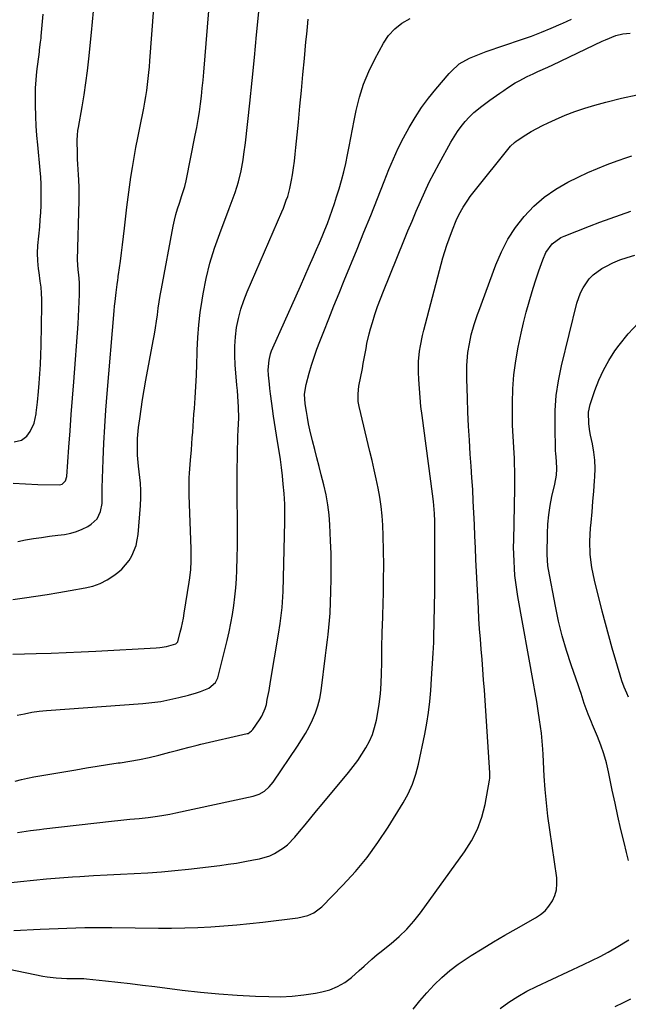
# Model space of a CAD drawing. Units: inches. Extents: x 1846754 to 1852059, y 452922 to 458225.
# Drawn here: x 1849272 to 1849534, y 456350 to 456772 of the extents above; entities that cross this region are included whole.
import ezdxf

# ---------------------------------------------------------------- set-up
doc = ezdxf.new("R2010")
doc.units = ezdxf.units.IN
doc.header["$MEASUREMENT"] = 0
doc.layers.add('7', color=7, linetype='Continuous')
doc.layers.add('8', color=7, linetype='Continuous')

msp = doc.modelspace()

# ---------------------------------------------------------------- linework, layer by layer
at = {"layer": '7', "color": 18}
for points in [[(1849269.6, 456523.28, 1788), (1849274.49, 456524.12, 1788), (1849279.42, 456524.81, 1788), (1849284.35, 456525.54, 1788), (1849289.26, 456526.34, 1788), (1849294.17, 456527.17, 1788), (1849300.56, 456528.29, 1788), (1849303.87, 456529.12, 1788), (1849307.05, 456530.24, 1788), (1849310.05, 456531.79, 1788), (1849312.92, 456533.63, 1788), (1849314.56, 456534.86, 1788), (1849316.38, 456536.43, 1788), (1849319.44, 456540.04, 1788), (1849320.68, 456542.1, 1788), (1849322.44, 456546.55, 1788), (1849322.96, 456548.88, 1788), (1849323.31, 456551.27, 1788), (1849324.34, 456563.69, 1788), (1849324.5, 456566.9, 1788), (1849324.52, 456570.1, 1788), (1849324.33, 456573.3, 1788), (1849323.78, 456578.15, 1788), (1849323.5, 456580.52, 1788), (1849323.1, 456585.26, 1788), (1849323, 456587.64, 1788), (1849323.05, 456592.39, 1788), (1849323.49, 456597.13, 1788), (1849323.98, 456600.79, 1788), (1849324.57, 456604.98, 1788), (1849325.21, 456609.17, 1788), (1849325.91, 456613.34, 1788), (1849326.66, 456617.5, 1788), (1849329.82, 456634.38, 1788), (1849330.32, 456637.14, 1788), (1849330.78, 456639.92, 1788), (1849331.19, 456642.7, 1788), (1849331.57, 456645.48, 1788), (1849331.95, 456648.27, 1788), (1849332.36, 456651.05, 1788), (1849332.83, 456653.82, 1788), (1849333.32, 456656.59, 1788), (1849338.4, 456683.53, 1788), (1849338.93, 456686.03, 1788), (1849339.52, 456688.51, 1788), (1849340.22, 456690.96, 1788), (1849340.99, 456693.39, 1788), (1849342.12, 456696.69, 1788), (1849343.37, 456700.54, 1788), (1849343.94, 456702.89, 1788), (1849347.84, 456722.49, 1788), (1849348.47, 456725.84, 1788), (1849349.06, 456729.2, 1788), (1849349.58, 456732.57, 1788), (1849350.05, 456735.94, 1788), (1849350.47, 456739.33, 1788), (1849350.85, 456742.72, 1788), (1849351.19, 456746.11, 1788), (1849351.49, 456749.5, 1788), (1849356.27, 456807.6, 1788)], [(1849271.67, 456548.24, 1786), (1849275.06, 456548.91, 1786), (1849278.49, 456549.45, 1786), (1849281.92, 456549.97, 1786), (1849285.35, 456550.45, 1786), (1849288.79, 456550.9, 1786), (1849291.75, 456551.27, 1786), (1849294.37, 456551.77, 1786), (1849296.91, 456552.48, 1786), (1849299.34, 456553.5, 1786), (1849301.7, 456554.73, 1786), (1849303.21, 456555.65, 1786), (1849305.72, 456557.95, 1786), (1849307.16, 456561.03, 1786), (1849307.85, 456564.56, 1786), (1849307.89, 456566.78, 1786), (1849307.82, 456570.13, 1786), (1849307.85, 456571.24, 1786), (1849308.3, 456583.27, 1786), (1849308.62, 456590.4, 1786), (1849309, 456597.52, 1786), (1849309.49, 456604.64, 1786), (1849310.04, 456611.76, 1786), (1849313.05, 456647.15, 1786), (1849313.23, 456649.14, 1786), (1849313.42, 456651.13, 1786), (1849313.87, 456655.1, 1786), (1849314.28, 456658.45, 1786), (1849314.54, 456660.28, 1786), (1849314.72, 456661.5, 1786), (1849314.81, 456662.11, 1786), (1849314.89, 456662.72, 1786), (1849315.69, 456668.53, 1786), (1849316.16, 456672.04, 1786), (1849316.61, 456675.56, 1786), (1849317.04, 456679.08, 1786), (1849317.45, 456682.6, 1786), (1849318.48, 456691.68, 1786), (1849319, 456695.95, 1786), (1849319.57, 456700.21, 1786), (1849320.2, 456704.46, 1786), (1849320.88, 456708.71, 1786), (1849321.61, 456712.95, 1786), (1849322.37, 456717.18, 1786), (1849323.17, 456721.41, 1786), (1849324, 456725.63, 1786), (1849325.7, 456734.13, 1786), (1849326.18, 456736.65, 1786), (1849326.62, 456739.18, 1786), (1849327.01, 456741.71, 1786), (1849327.36, 456744.26, 1786), (1849327.66, 456746.8, 1786), (1849327.94, 456749.36, 1786), (1849328.18, 456751.91, 1786), (1849328.39, 456754.47, 1786), (1849331.95, 456801.59, 1786)], [(1849269.64, 456573.32, 1784), (1849274.94, 456572.92, 1784), (1849280.25, 456572.71, 1784), (1849289.54, 456572.6, 1784), (1849290.77, 456572.88, 1784), (1849292.1, 456574.26, 1784), (1849292.67, 456576.15, 1784), (1849293.58, 456588.76, 1784), (1849294.09, 456595.76, 1784), (1849294.6, 456602.75, 1784), (1849295.13, 456609.74, 1784), (1849295.66, 456616.72, 1784), (1849297.56, 456641.58, 1784), (1849297.76, 456644.72, 1784), (1849297.93, 456647.86, 1784), (1849298.04, 456651, 1784), (1849298.11, 456654.15, 1784), (1849298.15, 456658.23, 1784), (1849298.14, 456659.33, 1784), (1849297.85, 456662.62, 1784), (1849297.53, 456664.81, 1784), (1849297.25, 456669.03, 1784), (1849298.02, 456694.55, 1784), (1849298.06, 456696.74, 1784), (1849298.02, 456700.03, 1784), (1849297.84, 456703.31, 1784), (1849297.67, 456705.58, 1784), (1849297.41, 456710.04, 1784), (1849297.32, 456712.27, 1784), (1849297.27, 456714.5, 1784), (1849297.16, 456720.45, 1784), (1849297.24, 456722.48, 1784), (1849297.5, 456724.5, 1784), (1849297.72, 456725.84, 1784), (1849299.29, 456734.71, 1784), (1849300.14, 456739.83, 1784), (1849300.91, 456744.95, 1784), (1849301.57, 456750.09, 1784), (1849302.16, 456755.24, 1784), (1849303.34, 456766.62, 1784), (1849303.78, 456771.15, 1784), (1849304.19, 456775.68, 1784)], [(1849270.17, 456590.98, 1782), (1849273.23, 456591.68, 1782), (1849275.63, 456593.4, 1782), (1849276.99, 456595.35, 1782), (1849278.64, 456599.03, 1782), (1849279.54, 456602.96, 1782), (1849279.61, 456603.46, 1782), (1849280.14, 456608.02, 1782), (1849280.58, 456612.59, 1782), (1849280.87, 456616.11, 1782), (1849281.17, 456620.16, 1782), (1849281.41, 456624.21, 1782), (1849281.58, 456628.26, 1782), (1849281.7, 456632.32, 1782), (1849282.03, 456649.42, 1782), (1849282.01, 456652.07, 1782), (1849281.91, 456654.71, 1782), (1849281.67, 456657.34, 1782), (1849281.34, 456659.97, 1782), (1849280.81, 456663.56, 1782), (1849280.6, 456665.22, 1782), (1849280.27, 456668.56, 1782), (1849280.14, 456671.9, 1782), (1849280.32, 456675.24, 1782), (1849281.09, 456683.25, 1782), (1849281.35, 456686.28, 1782), (1849281.56, 456689.32, 1782), (1849281.69, 456692.36, 1782), (1849281.78, 456695.41, 1782), (1849281.78, 456698.46, 1782), (1849281.71, 456701.5, 1782), (1849281.53, 456704.54, 1782), (1849281.29, 456707.57, 1782), (1849280.25, 456718.4, 1782), (1849279.9, 456722.43, 1782), (1849279.61, 456726.48, 1782), (1849279.4, 456730.52, 1782), (1849279.23, 456735.5, 1782), (1849279.22, 456739.09, 1782), (1849279.31, 456742.67, 1782), (1849279.56, 456746.24, 1782), (1849279.92, 456749.81, 1782), (1849280.95, 456758.25, 1782), (1849281.06, 456759.09, 1782), (1849281.48, 456762.47, 1782), (1849281.67, 456764.16, 1782), (1849281.75, 456765.01, 1782), (1849282.58, 456774.45, 1782)], [(1849270.6, 456445.47, 1794), (1849273.21, 456446.13, 1794), (1849275.85, 456446.7, 1794), (1849278.5, 456447.21, 1794), (1849296.55, 456450.34, 1794), (1849301.11, 456451.11, 1794), (1849305.67, 456451.85, 1794), (1849310.24, 456452.54, 1794), (1849314.81, 456453.21, 1794), (1849315.62, 456453.33, 1794), (1849319.77, 456453.99, 1794), (1849323.92, 456454.74, 1794), (1849328.03, 456455.62, 1794), (1849332.13, 456456.59, 1794), (1849336.97, 456457.83, 1794), (1849340.29, 456458.7, 1794), (1849341.94, 456459.15, 1794), (1849345.25, 456460.07, 1794), (1849348.57, 456460.92, 1794), (1849350.24, 456461.32, 1794), (1849370.12, 456465.83, 1794), (1849370.48, 456465.93, 1794), (1849372.02, 456466.94, 1794), (1849372.49, 456467.52, 1794), (1849375.38, 456471.79, 1794), (1849376.34, 456473.33, 1794), (1849377.86, 456476.61, 1794), (1849378.32, 456478.36, 1794), (1849378.73, 456480.45, 1794), (1849379.47, 456484.33, 1794), (1849380.15, 456488.21, 1794), (1849383.55, 456508.47, 1794), (1849384.26, 456513.03, 1794), (1849384.85, 456517.59, 1794), (1849385.09, 456519.88, 1794), (1849385.42, 456524.47, 1794), (1849385.5, 456526.78, 1794), (1849386.25, 456556.72, 1794), (1849386.3, 456561.26, 1794), (1849386.25, 456564.29, 1794), (1849385.97, 456568.82, 1794), (1849385.6, 456572.88, 1794), (1849385.24, 456576.41, 1794), (1849384.82, 456579.94, 1794), (1849384.33, 456583.45, 1794), (1849383.79, 456586.96, 1794), (1849383.1, 456591.09, 1794), (1849382.66, 456593.8, 1794), (1849382.23, 456596.51, 1794), (1849381.81, 456599.22, 1794), (1849381.4, 456601.93, 1794), (1849380.92, 456605.27, 1794), (1849380.63, 456607.37, 1794), (1849380.09, 456611.56, 1794), (1849379.82, 456613.9, 1794), (1849379.62, 456615.77, 1794), (1849379.29, 456619.52, 1794), (1849379.16, 456621.88, 1794), (1849379.48, 456626.02, 1794), (1849380.13, 456628.71, 1794), (1849380.59, 456630.02, 1794), (1849381.11, 456631.31, 1794), (1849391.11, 456653.56, 1794), (1849393.01, 456657.8, 1794), (1849394.89, 456662.04, 1794), (1849396.76, 456666.29, 1794), (1849398.62, 456670.54, 1794), (1849399.91, 456673.52, 1794), (1849401.1, 456676.3, 1794), (1849402.26, 456679.08, 1794), (1849403.39, 456681.88, 1794), (1849404.51, 456684.68, 1794), (1849405.57, 456687.51, 1794), (1849406.59, 456690.35, 1794), (1849407.55, 456693.2, 1794), (1849408.47, 456696.08, 1794), (1849409.53, 456699.53, 1794), (1849410.57, 456703.13, 1794), (1849411.53, 456706.74, 1794), (1849412.36, 456710.39, 1794), (1849413.11, 456714.06, 1794), (1849413.8, 456717.74, 1794), (1849414.51, 456721.42, 1794), (1849415.22, 456725.1, 1794), (1849415.95, 456728.78, 1794), (1849416.81, 456733.09, 1794), (1849418.22, 456738.83, 1794), (1849419.98, 456744.44, 1794), (1849422.24, 456749.88, 1794), (1849424.83, 456755.19, 1794), (1849428.52, 456761.95, 1794), (1849430.79, 456765.26, 1794), (1849433.39, 456768.2, 1794), (1849436.52, 456770.58, 1794), (1849439.99, 456772.59, 1794)], [(1849271.47, 456473.67, 1792), (1849274.55, 456474.37, 1792), (1849277.66, 456474.96, 1792), (1849280.79, 456475.39, 1792), (1849283.93, 456475.7, 1792), (1849325.27, 456478.74, 1792), (1849329.19, 456479.13, 1792), (1849333.09, 456479.66, 1792), (1849336.95, 456480.38, 1792), (1849340.79, 456481.24, 1792), (1849344.95, 456482.29, 1792), (1849348.4, 456483.29, 1792), (1849350.09, 456483.9, 1792), (1849353.64, 456485.35, 1792), (1849356.56, 456487.73, 1792), (1849357.5, 456489.8, 1792), (1849361.49, 456505.75, 1792), (1849362.35, 456509.47, 1792), (1849363.14, 456513.22, 1792), (1849363.79, 456516.98, 1792), (1849364.37, 456520.76, 1792), (1849364.82, 456524.56, 1792), (1849365.2, 456528.36, 1792), (1849365.46, 456532.18, 1792), (1849365.65, 456536, 1792), (1849365.83, 456541.49, 1792), (1849365.95, 456546.04, 1792), (1849366.01, 456550.59, 1792), (1849365.99, 456555.15, 1792), (1849365.92, 456559.7, 1792), (1849365.84, 456564.26, 1792), (1849365.79, 456568.81, 1792), (1849365.78, 456573.37, 1792), (1849365.81, 456577.92, 1792), (1849365.9, 456585.67, 1792), (1849365.95, 456588.25, 1792), (1849366.03, 456590.82, 1792), (1849366.14, 456593.4, 1792), (1849366.28, 456595.98, 1792), (1849366.41, 456598.76, 1792), (1849366.46, 456601.13, 1792), (1849366.35, 456605.86, 1792), (1849366.07, 456610.58, 1792), (1849365.89, 456612.95, 1792), (1849365.7, 456615.31, 1792), (1849364.94, 456624.01, 1792), (1849364.74, 456628.03, 1792), (1849364.75, 456632.04, 1792), (1849365.06, 456636.03, 1792), (1849365.57, 456640.02, 1792), (1849366.38, 456643.96, 1792), (1849367.38, 456647.85, 1792), (1849368.66, 456651.65, 1792), (1849370.12, 456655.4, 1792), (1849384.93, 456689.58, 1792), (1849385.62, 456691.24, 1792), (1849386.89, 456694.59, 1792), (1849387.47, 456696.29, 1792), (1849388.45, 456699.73, 1792), (1849389.16, 456703.25, 1792), (1849389.52, 456705.55, 1792), (1849389.96, 456708.47, 1792), (1849390.36, 456711.4, 1792), (1849390.71, 456714.34, 1792), (1849391.02, 456717.28, 1792), (1849392.08, 456728.09, 1792), (1849392.73, 456734.92, 1792), (1849393.39, 456741.75, 1792), (1849394.03, 456748.58, 1792), (1849394.66, 456755.42, 1792), (1849395.32, 456762.59, 1792), (1849395.63, 456765.83, 1792), (1849395.95, 456769.08, 1792), (1849396.29, 456772.32, 1792)], [(1849271.53, 456423.44, 1796), (1849273.42, 456423.69, 1796), (1849277.18, 456424.24, 1796), (1849280.96, 456424.75, 1796), (1849282.85, 456424.98, 1796), (1849311.95, 456428.3, 1796), (1849315.86, 456428.71, 1796), (1849319.79, 456429.06, 1796), (1849323.71, 456429.42, 1796), (1849327.62, 456429.88, 1796), (1849331.66, 456430.43, 1796), (1849334.3, 456430.85, 1796), (1849336.93, 456431.33, 1796), (1849339.55, 456431.86, 1796), (1849372.73, 456438.97, 1796), (1849375.26, 456439.81, 1796), (1849377.56, 456441.16, 1796), (1849379.57, 456442.94, 1796), (1849381.26, 456445.02, 1796), (1849391.66, 456460.38, 1796), (1849393.43, 456463.12, 1796), (1849395.12, 456465.92, 1796), (1849396.68, 456468.79, 1796), (1849398.15, 456471.7, 1796), (1849399.41, 456474.7, 1796), (1849400.47, 456477.76, 1796), (1849401.24, 456480.9, 1796), (1849401.81, 456484.1, 1796), (1849403.77, 456499.3, 1796), (1849404.05, 456501.55, 1796), (1849404.58, 456506.07, 1796), (1849404.82, 456508.33, 1796), (1849405.14, 456511.33, 1796), (1849405.47, 456514.39, 1796), (1849405.69, 456517.45, 1796), (1849406.04, 456526.77, 1796), (1849406.17, 456532.2, 1796), (1849406.2, 456537.63, 1796), (1849406.1, 456543.06, 1796), (1849405.9, 456548.48, 1796), (1849405.56, 456555.31, 1796), (1849405.21, 456559.65, 1796), (1849404.7, 456563.96, 1796), (1849403.92, 456568.24, 1796), (1849402.98, 456572.49, 1796), (1849401.9, 456576.76, 1796), (1849400.97, 456580.41, 1796), (1849400.05, 456584.07, 1796), (1849399.12, 456587.73, 1796), (1849398.19, 456591.38, 1796), (1849397.04, 456596.08, 1796), (1849396.47, 456598.72, 1796), (1849395.97, 456601.38, 1796), (1849395.53, 456604.04, 1796), (1849395.03, 456607.33, 1796), (1849394.75, 456611.46, 1796), (1849395.34, 456615.54, 1796), (1849396.69, 456620.47, 1796), (1849397.7, 456623.91, 1796), (1849398.78, 456627.33, 1796), (1849399.97, 456630.72, 1796), (1849401.24, 456634.08, 1796), (1849402.93, 456638.33, 1796), (1849405.11, 456643.8, 1796), (1849407.3, 456649.26, 1796), (1849409.51, 456654.71, 1796), (1849411.73, 456660.16, 1796), (1849417.26, 456673.66, 1796), (1849420.2, 456680.88, 1796), (1849423.12, 456688.11, 1796), (1849426.01, 456695.36, 1796), (1849428.88, 456702.61, 1796), (1849430.91, 456707.77, 1796), (1849432.85, 456712.4, 1796), (1849434.91, 456716.97, 1796), (1849437.16, 456721.45, 1796), (1849439.54, 456725.87, 1796), (1849442.13, 456730.16, 1796), (1849444.88, 456734.35, 1796), (1849447.87, 456738.36, 1796), (1849451.02, 456742.26, 1796), (1849456.79, 456749.01, 1796), (1849457.59, 456749.9, 1796), (1849461.12, 456753.1, 1796), (1849465.49, 456755.52, 1796), (1849469.01, 456757.03, 1796), (1849472.61, 456758.36, 1796), (1849487.79, 456763.52, 1796), (1849492.1, 456765.06, 1796), (1849496.37, 456766.68, 1796), (1849500.59, 456768.42, 1796), (1849504.78, 456770.25, 1796), (1849505.5, 456770.58, 1796), (1849509.27, 456772.37, 1796)], [(1849266.16, 456401.71, 1798), (1849272.78, 456402.4, 1798), (1849278.37, 456402.95, 1798), (1849283.97, 456403.46, 1798), (1849289.57, 456403.92, 1798), (1849295.18, 456404.33, 1798), (1849298.31, 456404.54, 1798), (1849304.14, 456404.92, 1798), (1849309.97, 456405.26, 1798), (1849315.8, 456405.57, 1798), (1849321.63, 456405.84, 1798), (1849327.46, 456406.16, 1798), (1849333.28, 456406.56, 1798), (1849339.09, 456407.09, 1798), (1849344.89, 456407.71, 1798), (1849358.3, 456409.29, 1798), (1849361.93, 456409.76, 1798), (1849365.55, 456410.3, 1798), (1849369.15, 456410.92, 1798), (1849372.74, 456411.61, 1798), (1849375.45, 456412.16, 1798), (1849379.76, 456413.44, 1798), (1849381.81, 456414.38, 1798), (1849385.65, 456416.75, 1798), (1849387.42, 456418.14, 1798), (1849390.57, 456421.38, 1798), (1849392.53, 456423.76, 1798), (1849394.97, 456426.72, 1798), (1849397.4, 456429.67, 1798), (1849399.84, 456432.62, 1798), (1849402.28, 456435.56, 1798), (1849413.59, 456449.2, 1798), (1849415.59, 456451.72, 1798), (1849417.51, 456454.31, 1798), (1849419.31, 456456.98, 1798), (1849421.02, 456459.71, 1798), (1849422.52, 456462.54, 1798), (1849423.8, 456465.45, 1798), (1849424.77, 456468.48, 1798), (1849425.52, 456471.59, 1798), (1849425.98, 456474.03, 1798), (1849426.69, 456478.43, 1798), (1849427.24, 456482.85, 1798), (1849427.57, 456487.29, 1798), (1849427.75, 456491.75, 1798), (1849427.82, 456495.98, 1798), (1849427.93, 456502.57, 1798), (1849428.06, 456509.16, 1798), (1849428.23, 456515.74, 1798), (1849428.42, 456522.33, 1798), (1849428.52, 456525.53, 1798), (1849428.65, 456531.82, 1798), (1849428.69, 456538.1, 1798), (1849428.6, 456544.39, 1798), (1849428.41, 456550.68, 1798), (1849428.23, 456555.21, 1798), (1849427.97, 456559.22, 1798), (1849427.58, 456563.22, 1798), (1849427, 456567.19, 1798), (1849426.28, 456571.15, 1798), (1849425.45, 456575.09, 1798), (1849424.59, 456579.02, 1798), (1849423.69, 456582.95, 1798), (1849422.77, 456586.87, 1798), (1849418.13, 456606.21, 1798), (1849417.75, 456608.35, 1798), (1849417.67, 456611.6, 1798), (1849418.06, 456614.84, 1798), (1849419.52, 456622.47, 1798), (1849419.92, 456624.6, 1798), (1849420.32, 456626.72, 1798), (1849421.08, 456630.98, 1798), (1849421.5, 456633.1, 1798), (1849422.48, 456637.31, 1798), (1849423.06, 456639.39, 1798), (1849423.86, 456642.13, 1798), (1849424.92, 456645.56, 1798), (1849426.05, 456648.97, 1798), (1849427.29, 456652.34, 1798), (1849428.59, 456655.68, 1798), (1849437.34, 456677.27, 1798), (1849439.07, 456681.49, 1798), (1849440.82, 456685.7, 1798), (1849442.6, 456689.9, 1798), (1849444.39, 456694.09, 1798), (1849446.26, 456698.24, 1798), (1849448.21, 456702.36, 1798), (1849450.28, 456706.41, 1798), (1849452.43, 456710.43, 1798), (1849457.49, 456719.56, 1798), (1849458.87, 456721.88, 1798), (1849460.35, 456724.13, 1798), (1849461.98, 456726.28, 1798), (1849463.69, 456728.37, 1798), (1849465.38, 456730.29, 1798), (1849467.38, 456732.32, 1798), (1849470.74, 456734.97, 1798), (1849473.06, 456736.65, 1798), (1849474.23, 456737.49, 1798), (1849478.55, 456740.6, 1798), (1849480.16, 456741.73, 1798), (1849481.78, 456742.83, 1798), (1849485.1, 456744.93, 1798), (1849486.8, 456745.91, 1798), (1849490.27, 456747.73, 1798), (1849492.73, 456748.86, 1798), (1849494.87, 456749.82, 1798), (1849499.12, 456751.77, 1798), (1849501.23, 456752.77, 1798), (1849522.38, 456762.83, 1798), (1849523.83, 456763.49, 1798), (1849528.27, 456765.25, 1798), (1849531.32, 456766.03, 1798), (1849532.89, 456766.22, 1798), (1849534.47, 456766.29, 1798)], [(1849267.92, 456364.78, 1802), (1849282.46, 456361.76, 1802), (1849284.35, 456361.42, 1802), (1849288.17, 456360.98, 1802), (1849292.74, 456360.81, 1802), (1849295.15, 456360.81, 1802), (1849298.76, 456360.81, 1802), (1849299.96, 456360.74, 1802), (1849301.16, 456360.63, 1802), (1849309.34, 456359.77, 1802), (1849314.62, 456359.19, 1802), (1849319.91, 456358.6, 1802), (1849325.19, 456357.96, 1802), (1849330.46, 456357.31, 1802), (1849342.21, 456355.82, 1802), (1849350.05, 456354.92, 1802), (1849357.91, 456354.17, 1802), (1849365.78, 456353.61, 1802), (1849373.66, 456353.2, 1802), (1849379.34, 456352.97, 1802), (1849384.38, 456352.95, 1802), (1849389.41, 456353.15, 1802), (1849394.4, 456353.7, 1802), (1849399.38, 456354.48, 1802), (1849402.1, 456355.01, 1802), (1849405.57, 456355.97, 1802), (1849408.88, 456357.27, 1802), (1849411.94, 456359.09, 1802), (1849414.82, 456361.25, 1802), (1849418.13, 456364.15, 1802), (1849420.32, 456366.12, 1802), (1849423.58, 456369.1, 1802), (1849425.82, 456371.02, 1802), (1849426.96, 456371.94, 1802), (1849431.85, 456375.79, 1802), (1849435.32, 456378.76, 1802), (1849438.6, 456381.9, 1802), (1849441.61, 456385.31, 1802), (1849444.44, 456388.89, 1802), (1849463.41, 456415.07, 1802), (1849466.39, 456419.83, 1802), (1849468.92, 456424.78, 1802), (1849470.76, 456430.02, 1802), (1849472.14, 456435.46, 1802), (1849474.06, 456445.85, 1802), (1849474.17, 456446.64, 1802), (1849474.14, 456449.02, 1802), (1849471.86, 456484.51, 1802), (1849471.56, 456488.88, 1802), (1849471.24, 456493.26, 1802), (1849470.88, 456497.63, 1802), (1849470.51, 456502, 1802), (1849470.14, 456506.37, 1802), (1849469.81, 456510.74, 1802), (1849469.53, 456515.12, 1802), (1849469.29, 456519.5, 1802), (1849468.25, 456540.56, 1802), (1849468.01, 456545.55, 1802), (1849467.78, 456550.55, 1802), (1849467.56, 456555.54, 1802), (1849467.35, 456560.53, 1802), (1849467.12, 456565.52, 1802), (1849466.86, 456570.51, 1802), (1849466.55, 456575.5, 1802), (1849466.21, 456580.48, 1802), (1849465.83, 456585.7, 1802), (1849465.44, 456591.71, 1802), (1849465.09, 456597.73, 1802), (1849464.82, 456603.75, 1802), (1849464.6, 456609.77, 1802), (1849464.35, 456618.05, 1802), (1849464.32, 456619.93, 1802), (1849464.36, 456623.69, 1802), (1849464.59, 456627.44, 1802), (1849464.79, 456629.31, 1802), (1849465.43, 456633.01, 1802), (1849466.26, 456636.83, 1802), (1849467.46, 456641.27, 1802), (1849468.91, 456645.65, 1802), (1849469.43, 456647.09, 1802), (1849476.79, 456666.98, 1802), (1849479.18, 456672.52, 1802), (1849481.93, 456677.86, 1802), (1849485.23, 456682.88, 1802), (1849488.89, 456687.68, 1802), (1849493.06, 456692.03, 1802), (1849497.53, 456695.98, 1802), (1849502.46, 456699.35, 1802), (1849507.69, 456702.34, 1802), (1849512.16, 456704.54, 1802), (1849516.25, 456706.46, 1802), (1849520.38, 456708.28, 1802), (1849524.57, 456709.94, 1802), (1849528.81, 456711.51, 1802), (1849532.97, 456712.97, 1802), (1849535.16, 456713.71, 1802)], [(1849441.33, 456347.6, 1804), (1849444.15, 456351.21, 1804), (1849447.14, 456354.67, 1804), (1849450.26, 456358.02, 1804), (1849453.58, 456361.18, 1804), (1849457.02, 456364.17, 1804), (1849460.67, 456366.91, 1804), (1849464.45, 456369.49, 1804), (1849466.19, 456370.59, 1804), (1849470.97, 456373.56, 1804), (1849475.78, 456376.48, 1804), (1849480.63, 456379.31, 1804), (1849485.51, 456382.1, 1804), (1849493.77, 456386.72, 1804), (1849495.95, 456388.19, 1804), (1849497.92, 456389.86, 1804), (1849499.59, 456391.84, 1804), (1849501.06, 456394.01, 1804), (1849502.1, 456396.4, 1804), (1849502.8, 456398.85, 1804), (1849503.02, 456401.39, 1804), (1849502.9, 456404, 1804), (1849499.91, 456424.6, 1804), (1849499.15, 456430.33, 1804), (1849498.49, 456436.07, 1804), (1849497.98, 456441.83, 1804), (1849497.58, 456447.59, 1804), (1849497.04, 456456.83, 1804), (1849496.91, 456459.14, 1804), (1849496.71, 456462.61, 1804), (1849496.34, 456466.06, 1804), (1849495.54, 456471.66, 1804), (1849494.95, 456475.61, 1804), (1849494.33, 456479.55, 1804), (1849493.67, 456483.48, 1804), (1849492.98, 456487.41, 1804), (1849486.24, 456524.68, 1804), (1849485.75, 456527.67, 1804), (1849485.32, 456530.67, 1804), (1849485, 456533.69, 1804), (1849484.74, 456536.71, 1804), (1849484.58, 456539.73, 1804), (1849484.46, 456542.76, 1804), (1849484.43, 456545.79, 1804), (1849484.45, 456548.82, 1804), (1849484.89, 456570.98, 1804), (1849484.93, 456573.51, 1804), (1849484.93, 456576.04, 1804), (1849484.9, 456578.57, 1804), (1849484.84, 456581.37, 1804), (1849484.76, 456583.77, 1804), (1849484.49, 456588.55, 1804), (1849484.31, 456590.94, 1804), (1849484.01, 456595.72, 1804), (1849483.93, 456598.11, 1804), (1849483.9, 456600.51, 1804), (1849483.88, 456607.77, 1804), (1849484.06, 456613.77, 1804), (1849484.49, 456619.75, 1804), (1849485.3, 456625.7, 1804), (1849486.35, 456631.61, 1804), (1849487.61, 456637.55, 1804), (1849488.65, 456642.09, 1804), (1849489.77, 456646.6, 1804), (1849491.03, 456651.08, 1804), (1849492.38, 456655.53, 1804), (1849493.71, 456659.67, 1804), (1849495.29, 456664.38, 1804), (1849497, 456669.03, 1804), (1849498.3, 456672.15, 1804), (1849500.97, 456675.9, 1804), (1849504.67, 456678.6, 1804), (1849506.07, 456679.25, 1804), (1849516.97, 456683.48, 1804), (1849521.38, 456685.16, 1804), (1849525.81, 456686.81, 1804), (1849530.26, 456688.39, 1804), (1849534.72, 456689.94, 1804)], [(1849533.73, 456411.45, 1806), (1849532.91, 456414.87, 1806), (1849531.83, 456419.17, 1806), (1849530.48, 456424.75, 1806), (1849529.17, 456430.33, 1806), (1849527.94, 456435.94, 1806), (1849526.75, 456441.55, 1806), (1849525.14, 456449.42, 1806), (1849524.23, 456453.28, 1806), (1849523.16, 456457.09, 1806), (1849521.88, 456460.83, 1806), (1849520.44, 456464.52, 1806), (1849518.3, 456469.57, 1806), (1849517.82, 456470.71, 1806), (1849516.43, 456474.14, 1806), (1849514.75, 456478.78, 1806), (1849513.34, 456483, 1806), (1849512.78, 456484.64, 1806), (1849512.21, 456486.27, 1806), (1849509.06, 456495.31, 1806), (1849507.06, 456501.5, 1806), (1849505.25, 456507.74, 1806), (1849503.72, 456514.06, 1806), (1849502.37, 456520.43, 1806), (1849499.39, 456536.26, 1806), (1849499.14, 456537.84, 1806), (1849498.84, 456542.63, 1806), (1849498.95, 456551.72, 1806), (1849499.13, 456555.71, 1806), (1849499.48, 456559.68, 1806), (1849500.09, 456563.61, 1806), (1849500.87, 456567.53, 1806), (1849502.1, 456572.78, 1806), (1849502.78, 456576.64, 1806), (1849503.02, 456579.45, 1806), (1849502.83, 456582.73, 1806), (1849502.5, 456586.01, 1806), (1849502.45, 456587.11, 1806), (1849502.17, 456597.92, 1806), (1849502.26, 456604.39, 1806), (1849502.7, 456610.83, 1806), (1849503.65, 456617.21, 1806), (1849504.95, 456623.55, 1806), (1849511.59, 456650.41, 1806), (1849513.12, 456654.9, 1806), (1849514.19, 456657, 1806), (1849516.87, 456660.9, 1806), (1849518.48, 456662.6, 1806), (1849522.3, 456665.32, 1806), (1849523.99, 456666.25, 1806), (1849526.99, 456667.74, 1806), (1849530.05, 456669.06, 1806), (1849533.2, 456670.13, 1806), (1849536.42, 456671.04, 1806)], [(1849533.77, 456481.43, 1808), (1849532.93, 456483.14, 1808), (1849531.83, 456485.79, 1808), (1849530.91, 456488.5, 1808), (1849528.27, 456497.19, 1808), (1849526.72, 456502.46, 1808), (1849525.21, 456507.75, 1808), (1849523.78, 456513.05, 1808), (1849522.41, 456518.38, 1808), (1849519.1, 456531.57, 1808), (1849518, 456537.12, 1808), (1849517.29, 456542.7, 1808), (1849517.16, 456548.33, 1808), (1849517.41, 456553.98, 1808), (1849517.64, 456556.45, 1808), (1849518.05, 456560.89, 1808), (1849518.45, 456565.33, 1808), (1849518.81, 456569.78, 1808), (1849519.16, 456574.23, 1808), (1849519.29, 456575.99, 1808), (1849519.4, 456579.55, 1808), (1849519.3, 456583.09, 1808), (1849518.89, 456586.61, 1808), (1849518.26, 456590.11, 1808), (1849517.43, 456593.83, 1808), (1849517.1, 456595.47, 1808), (1849516.62, 456598.77, 1808), (1849516.58, 456603.74, 1808), (1849517.31, 456606.96, 1808), (1849519.28, 456612.94, 1808), (1849520.99, 456617.42, 1808), (1849522.95, 456621.77, 1808), (1849525.29, 456625.93, 1808), (1849527.9, 456629.96, 1808), (1849529.66, 456632.45, 1808), (1849533.6, 456637.34, 1808), (1849537.89, 456641.86, 1808)], [(1849478.64, 456347.96, 1806), (1849482.35, 456350.62, 1806), (1849486.16, 456353.1, 1806), (1849490.13, 456355.32, 1806), (1849494.21, 456357.37, 1806), (1849514.42, 456366.71, 1806), (1849518, 456368.43, 1806), (1849521.54, 456370.22, 1806), (1849525.02, 456372.11, 1806), (1849528.47, 456374.07, 1806), (1849533.89, 456377.28, 1806)], [(1849528.03, 456348.73, 1808), (1849531.61, 456350.49, 1808), (1849534.67, 456352.08, 1808)]]:
    msp.add_polyline3d(points, dxfattribs=at)
at = {"layer": '8', "color": 18}
for points in [[(1849269.52, 456499.96, 1790), (1849279.57, 456500.2, 1790), (1849285.99, 456500.38, 1790), (1849292.41, 456500.6, 1790), (1849298.82, 456500.88, 1790), (1849305.23, 456501.21, 1790), (1849331.1, 456502.62, 1790), (1849332.57, 456502.75, 1790), (1849335.46, 456503.24, 1790), (1849339.47, 456504.37, 1790), (1849339.69, 456504.49, 1790), (1849340.33, 456505.23, 1790), (1849341.39, 456509.27, 1790), (1849341.87, 456511.31, 1790), (1849342.71, 456515.4, 1790), (1849343.07, 456517.47, 1790), (1849345.26, 456530.84, 1790), (1849345.52, 456532.62, 1790), (1849345.9, 456536.18, 1790), (1849346.09, 456539.76, 1790), (1849346.13, 456541.55, 1790), (1849346.07, 456545.14, 1790), (1849345.2, 456568.07, 1790), (1849345.15, 456569.95, 1790), (1849345.14, 456571.83, 1790), (1849345.25, 456575.6, 1790), (1849345.36, 456577.48, 1790), (1849345.61, 456581.23, 1790), (1849345.77, 456583.11, 1790), (1849346.14, 456587.59, 1790), (1849346.35, 456590.12, 1790), (1849346.55, 456592.66, 1790), (1849346.73, 456595.19, 1790), (1849346.92, 456597.73, 1790), (1849347.1, 456600.26, 1790), (1849347.27, 456602.8, 1790), (1849347.45, 456605.33, 1790), (1849347.76, 456609.89, 1790), (1849348.06, 456614.71, 1790), (1849348.32, 456619.53, 1790), (1849348.51, 456624.35, 1790), (1849348.66, 456629.17, 1790), (1849348.68, 456630.34, 1790), (1849348.93, 456635.73, 1790), (1849349.33, 456641.11, 1790), (1849349.96, 456646.47, 1790), (1849350.75, 456651.81, 1790), (1849351.2, 456654.47, 1790), (1849352.52, 456661.08, 1790), (1849354.1, 456667.61, 1790), (1849356.08, 456674.04, 1790), (1849358.31, 456680.4, 1790), (1849362.42, 456691.05, 1790), (1849363.27, 456693.33, 1790), (1849364.89, 456697.91, 1790), (1849365.66, 456700.24, 1790), (1849366.35, 456702.55, 1790), (1849367.51, 456707.24, 1790), (1849368.36, 456712, 1790), (1849368.72, 456714.39, 1790), (1849369.32, 456719.2, 1790), (1849371.17, 456736.23, 1790), (1849372.2, 456746.02, 1790), (1849373.21, 456755.82, 1790), (1849374.16, 456765.63, 1790), (1849375.09, 456775.43, 1790)], [(1849269.94, 456381.41, 1800), (1849281.27, 456381.9, 1800), (1849285.1, 456382.07, 1800), (1849288.94, 456382.22, 1800), (1849292.77, 456382.37, 1800), (1849296.61, 456382.51, 1800), (1849300.45, 456382.62, 1800), (1849304.28, 456382.69, 1800), (1849308.12, 456382.7, 1800), (1849311.96, 456382.68, 1800), (1849332.1, 456382.42, 1800), (1849337.7, 456382.41, 1800), (1849343.3, 456382.49, 1800), (1849348.89, 456382.68, 1800), (1849354.49, 456382.95, 1800), (1849360.07, 456383.34, 1800), (1849365.65, 456383.79, 1800), (1849371.23, 456384.35, 1800), (1849376.79, 456384.97, 1800), (1849391.83, 456386.79, 1800), (1849396.07, 456387.78, 1800), (1849398.74, 456388.95, 1800), (1849402.18, 456391.56, 1800), (1849411.2, 456400.8, 1800), (1849416.52, 456406.64, 1800), (1849421.57, 456412.69, 1800), (1849426.2, 456419.06, 1800), (1849430.56, 456425.65, 1800), (1849436.98, 456436.07, 1800), (1849439.14, 456440.04, 1800), (1849441.01, 456444.11, 1800), (1849442.44, 456448.36, 1800), (1849443.59, 456452.72, 1800), (1849446.26, 456465.61, 1800), (1849447.12, 456470.25, 1800), (1849447.86, 456474.91, 1800), (1849448.42, 456479.59, 1800), (1849448.86, 456484.29, 1800), (1849449.22, 456489.28, 1800), (1849449.53, 456493.73, 1800), (1849449.68, 456495.95, 1800), (1849449.95, 456500.39, 1800), (1849450.13, 456504.84, 1800), (1849450.19, 456507.06, 1800), (1849450.46, 456520.34, 1800), (1849450.56, 456526.72, 1800), (1849450.63, 456533.1, 1800), (1849450.65, 456539.48, 1800), (1849450.64, 456545.87, 1800), (1849450.58, 456555.27, 1800), (1849450.55, 456556.95, 1800), (1849450.4, 456560.31, 1800), (1849450.29, 456561.98, 1800), (1849449.97, 456565.33, 1800), (1849449.57, 456568.67, 1800), (1849445.11, 456602.26, 1800), (1849444.65, 456606.1, 1800), (1849444.26, 456609.95, 1800), (1849443.99, 456613.82, 1800), (1849443.78, 456617.68, 1800), (1849443.65, 456620.87, 1800), (1849443.67, 456625.42, 1800), (1849444.07, 456629.95, 1800), (1849444.41, 456632.2, 1800), (1849445.3, 456636.67, 1800), (1849445.84, 456638.88, 1800), (1849453.34, 456667.21, 1800), (1849454.1, 456669.93, 1800), (1849454.91, 456672.64, 1800), (1849455.79, 456675.33, 1800), (1849456.72, 456678, 1800), (1849458.18, 456682, 1800), (1849459.75, 456685.87, 1800), (1849460.93, 456688.39, 1800), (1849462.73, 456691.6, 1800), (1849464.71, 456694.69, 1800), (1849465.79, 456696.18, 1800), (1849466.91, 456697.64, 1800), (1849483.12, 456717.78, 1800), (1849484.76, 456719.45, 1800), (1849485.51, 456720.02, 1800), (1849485.9, 456720.28, 1800), (1849489.69, 456722.67, 1800), (1849492, 456724.07, 1800), (1849494.35, 456725.4, 1800), (1849496.75, 456726.65, 1800), (1849499.19, 456727.83, 1800), (1849502.43, 456729.33, 1800), (1849506.55, 456731.12, 1800), (1849510.72, 456732.76, 1800), (1849514.96, 456734.19, 1800), (1849519.26, 456735.47, 1800), (1849523.95, 456736.75, 1800), (1849530.67, 456738.42, 1800), (1849537.42, 456739.88, 1800)]]:
    msp.add_polyline3d(points, dxfattribs=at)

doc.saveas('drawing.dxf')
